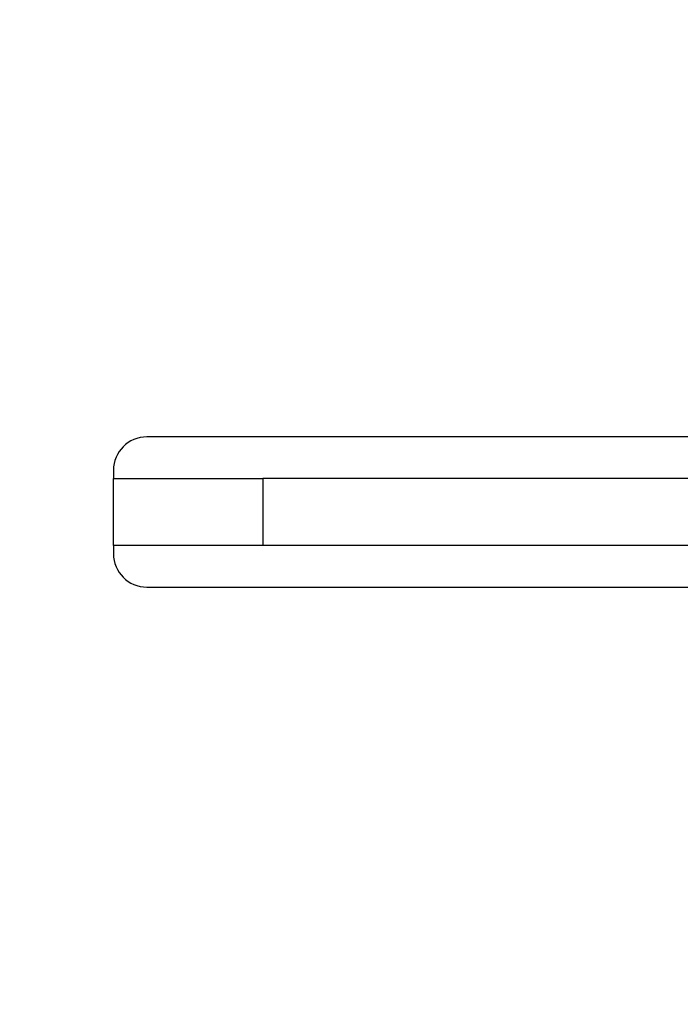
# Model space of a CAD drawing. Extents: x 263 to 2084, y -1095 to 1585.
# Drawn here: x 726 to 805, y 690 to 808 of the extents above; entities that cross this region are included whole.
import ezdxf

# ---------------------------------------------------------------- set-up
doc = ezdxf.new("R2010")
doc.units = 0
doc.header["$LTSCALE"] = 10
doc.header["$PDMODE"] = 1
doc.header["$PDSIZE"] = -2
doc.layers.get('0').update_dxf_attribs({"linetype": 'CONTINUOUS'})
doc.layers.get('DEFPOINTS').update_dxf_attribs({"linetype": 'CONTINUOUS'})
doc.layers.add('BAR-APS', color=7, linetype='CONTINUOUS')
doc.styles.add('_______', font='txt', dxfattribs={"bigfont": 'ＭＳ ゴシック'})
doc.dimstyles.new('HIBINO', dxfattribs={"dimtxt": 38.992969, "dimasz": 25.006226, "dimexe": 20, "dimexo": 20, "dimgap": 5, "dimtad": 1, "dimblk": 'VW_EMPTYARROW', "dimblk1": 'VW_EMPTYARROW', "dimblk2": 'VW_EMPTYARROW', "dimcen": 0, "dimazin": 3, "dimtfac": 1, "dimtix": 1, "dimtmove": 0, "dimatfit": 3})

# ---------------------------------------------------------------- blocks, each defined once
blk = doc.blocks.new('VW_EMPTYARROW')
at = {"color": 0, "linetype": 'BYBLOCK'}
blk.add_line((0, 0), (-1, 0), dxfattribs=at)
at = {"color": 0, "linetype": 'CONTINUOUS', "flags": 128}
blk.add_lwpolyline([(-1, 0.2679), (0, 0), (-1, -0.2679)], dxfattribs=at)
blk = doc.blocks.new('*D3')
at = {"layer": 'BAR-APS', "color": 0, "linetype": 'CONTINUOUS'}
for p, q in [((650, 783.44), (650, 808.45)), ((721.5, 758.43), (630, 758.43)), ((650, 740.43), (650, 758.43)), ((721.5, 740.43), (630, 740.43)), ((650, 715.43), (650, 690.42))]:
    blk.add_line(p, q, dxfattribs=at)
at = {"layer": 'DEFPOINTS', "color": 0}
for p in [(650, 758.43), (741.5, 758.43), (741.5, 740.43)]:
    blk.add_point(p, dxfattribs=at)
at = {"layer": 'BAR-APS', "color": 0, "xscale": 25.0062255859375, "yscale": 25.0062255859375, "zscale": 25.0062255859375}
for p, rotation in [((650, 758.43), 270), ((650, 740.43), 90)]:
    blk.add_blockref('VW_EMPTYARROW', p, dxfattribs=dict(at, rotation=rotation))
at = {"layer": 'BAR-APS', "color": 0, "style": '_______'}
blk.add_text('18', height=38.993, rotation=90, dxfattribs=at).set_placement((645, 722.9))

msp = doc.modelspace()

# ---------------------------------------------------------------- linework, layer by layer
at = {"layer": 'BAR-APS', "color": 7, "linetype": 'CONTINUOUS'}
for p, q in [((836.5, 758.434), (741.5, 758.434)), ((737.5, 754.434), (737.5, 753.434)), ((737.5, 745.434), (737.5, 753.434)), ((737.5, 753.434), (755.418, 753.434)), ((755.418, 753.434), (755.418, 745.434)), ((1161.007, 753.434), (755.418, 753.434)), ((737.5, 745.434), (737.5, 744.434)), ((755.418, 745.434), (737.5, 745.434)), ((1161.007, 745.434), (755.418, 745.434)), ((741.5, 740.434), (836.5, 740.434))]:
    msp.add_line(p, q, dxfattribs=at)
for centre, start, end in [((741.5, 754.434), 90, 180), ((741.5, 744.434), 180, 270)]:
    msp.add_arc(centre, 4, start, end, dxfattribs=at)

# ---------------------------------------------------------------- dimensions: what is measured, and where the dimension line sits
dim = msp.add_linear_dim(base=(650, 758.434), p1=(741.5, 740.434), p2=(741.5, 758.434), angle=270, dimstyle='HIBINO', override={"dimpost": '<>'}, dxfattribs=at)
dim.commit()
dim.dimension.update_dxf_attribs({"geometry": '*D3', "text_midpoint": (625.504, 749.434)})

doc.saveas('drawing.dxf')
